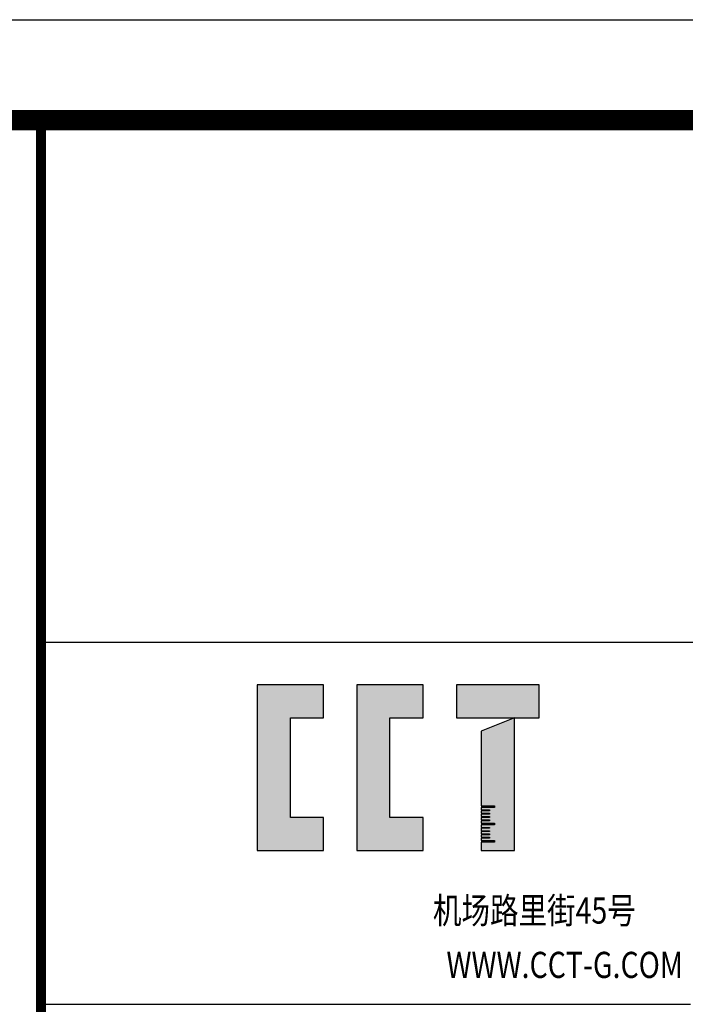
# Model space of a CAD drawing. Extents: x 3781370 to 3949570, y 2647130 to 2946297.
# Drawn here: x 3825247 to 3828557, y 2924022 to 2928922 of the extents above; entities that cross this region are included whole.
import ezdxf

# ---------------------------------------------------------------- set-up
doc = ezdxf.new("R2010")
doc.units = 0
doc.header["$LTSCALE"] = 1000
doc.header["$MEASUREMENT"] = 0
doc.layers.add('TK', color=7, linetype='Continuous')
doc.styles.add('图框宋体', font='txt', dxfattribs={"width": 0.8})

# ---------------------------------------------------------------- blocks, each defined once
blk = doc.blocks.new('20210309.11132675')
h = blk.add_hatch(color=250)
h.dxf.hatch_style = 1
h.paths.add_polyline_path([(8, 20), (0, 20), (0, 0), (8, 0), (8, 4), (4, 4), (4, 16), (8, 16)])
h = blk.add_hatch(color=30)
h.dxf.hatch_style = 1
h.paths.add_polyline_path([(20, 20), (12, 20), (12, 0), (20, 0), (20, 4), (16, 4), (16, 16), (20, 16)])
h = blk.add_hatch(color=250)
h.dxf.hatch_style = 1
h.paths.add_polyline_path([(34, 16), (34, 20), (24, 20), (24, 16)])
h = blk.add_hatch(color=250)
h.dxf.hatch_style = 1
h.paths.add_polyline_path([(31, 16), (27, 14.4), (27, 5.4), (28.6, 5.4), (28.6, 5.2), (27, 5.2), (27, 4.9), (28, 4.9), (28, 4.8), (27, 4.8), (27, 4.5), (28, 4.5), (28, 4.4), (27, 4.4), (27, 4.1), (28, 4.1), (28, 4), (27, 4), (27, 3.7), (28, 3.7), (28, 3.6), (27, 3.6), (27, 3.3), (28.6, 3.3), (28.6, 3.1), (27, 3.1), (27, 2.8), (28, 2.8), (28, 2.7), (27, 2.7), (27, 2.4), (28, 2.4), (28, 2.3), (27, 2.3), (27, 2), (28, 2), (28, 1.9), (27, 1.9), (27, 1.6), (28, 1.6), (28, 1.5), (27, 1.5), (27, 1.2), (28.6, 1.2), (28.6, 1), (27, 1), (27, 0), (31, 0)])
for points in [[(8, 20), (0, 20), (0, 0), (8, 0), (8, 4), (4, 4), (4, 16), (8, 16), (8, 20)], [(20, 20), (12, 20), (12, 0), (20, 0), (20, 4), (16, 4), (16, 16), (20, 16), (20, 20)]]:
    blk.add_lwpolyline(points)
for points in [[(34, 16), (34, 20), (24, 20), (24, 16)], [(31, 16), (27, 14.4), (27, 5.4), (28.6, 5.4), (28.6, 5.2), (27, 5.2), (27, 4.9), (28, 4.9), (28, 4.8), (27, 4.8), (27, 4.5), (28, 4.5), (28, 4.4), (27, 4.4), (27, 4.1), (28, 4.1), (28, 4), (27, 4), (27, 3.7), (28, 3.7), (28, 3.6), (27, 3.6), (27, 3.3), (28.6, 3.3), (28.6, 3.1), (27, 3.1), (27, 2.8), (28, 2.8), (28, 2.7), (27, 2.7), (27, 2.4), (28, 2.4), (28, 2.3), (27, 2.3), (27, 2), (28, 2), (28, 1.9), (27, 1.9), (27, 1.6), (28, 1.6), (28, 1.5), (27, 1.5), (27, 1.2), (28.6, 1.2), (28.6, 1), (27, 1), (27, 0), (31, 0)]]:
    blk.add_lwpolyline(points, close=True)
blk = doc.blocks.new('目录')
at = {"layer": 'TK'}
blk.add_line((12707.218, 7726.182), (12513.218, 7726.182), dxfattribs=at)
at = {"layer": 'TK', "const_width": 0.5}
blk.add_lwpolyline([(12513.218, 7465.182), (12513.218, 7465.182), (12707.218, 7465.182), (12707.218, 7752.182), (12513.218, 7752.182)], close=True, dxfattribs=at)
at = {"layer": 'TK', "xscale": 0.4125, "yscale": 0.4125, "zscale": 0.4125}
blk.add_blockref('20210309.11132675', (12523.977, 7715.833), dxfattribs=at)
at = {"layer": 'TK', "style": '图框宋体', "width": 0.8}
for s, p in [('机场路里街45号', (12532.713, 7712.198)), ('WWW.CCT-G.COM', (12533.385, 7709.494))]:
    blk.add_text(s, height=1.3, dxfattribs=at).set_placement(p)
blk = doc.blocks.new('A3图框')
at = {"layer": 'TK', "color": 21}
blk.add_lwpolyline([(7852.769, 4723.149), (8272.769, 4723.149), (8272.769, 4426.149), (7852.769, 4426.149)], close=True, dxfattribs=at)
at = {"layer": 'TK', "const_width": 1}
blk.add_lwpolyline([(7877.769, 4718.149), (8267.769, 4718.149), (8267.769, 4431.149), (7877.769, 4431.149)], close=True, dxfattribs=at)

msp = doc.modelspace()

# ---------------------------------------------------------------- linework, layer by layer
at = {"layer": 'TK', "color": 21}
msp.add_line((3825352.3, 2924022.2), (3828582.3, 2924022.2), dxfattribs=at)

# ---------------------------------------------------------------- block references
at = {"layer": 'TK', "color": 21, "xscale": 100, "yscale": 100, "zscale": 100}
for name, p in [('A3图框', (3027775.4, 2456607.3)), ('目录', (2574030.5, 2153204))]:
    msp.add_blockref(name, p, dxfattribs=at)

doc.saveas('drawing.dxf')
